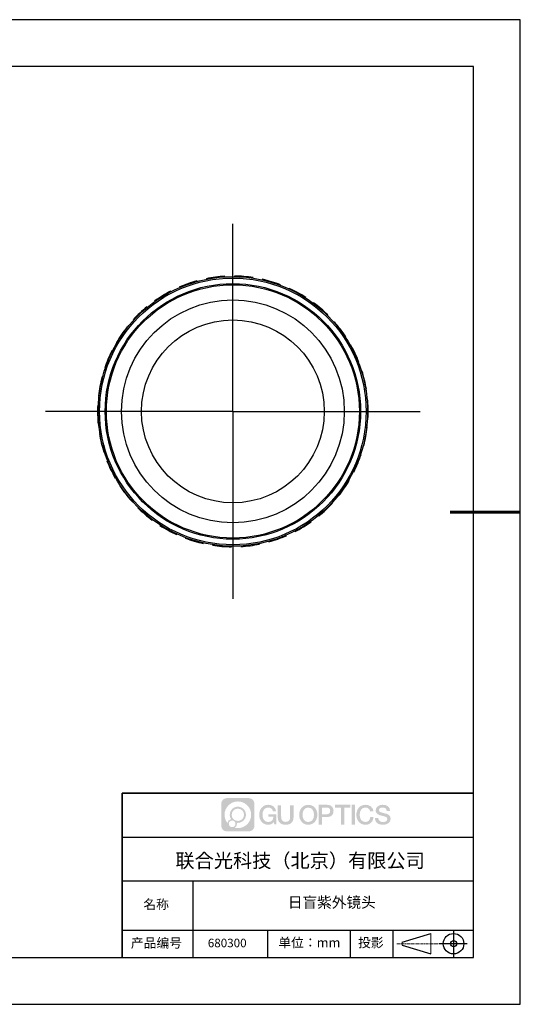
# Model space of a CAD drawing. Units: millimetres. Extents: x -2 to 295, y 0 to 210.
# Drawn here: x 188 to 295, y 0 to 210 of the extents above; entities that cross this region are included whole.
import ezdxf

# ---------------------------------------------------------------- set-up
doc = ezdxf.new("R2010")
doc.units = ezdxf.units.MM
doc.linetypes.add('AM_ISO08W050x2', pattern=[9, 6, -0.75, 1.5, -0.75])
doc.linetypes.add('CENTER', pattern=[10.16, 6.35, -1.27, 1.27, -1.27])
for name, color, linetype in [('10', 7, 'Continuous'), ('1轮廓实线层', 7, 'Continuous'), ('6文字层', 3, 'Continuous'), ('图框', 7, 'Continuous'), ('细实线层', 7, 'Continuous')]:
    doc.layers.add(name, color=color, linetype=linetype)
for name, color, linetype, lineweight in [('3中心线层', 1, 'CENTER', 9), ('7标注层', 4, 'Continuous', 5), ('粗实线层', 7, 'Continuous', 25)]:
    doc.layers.add(name, color=color, linetype=linetype, lineweight=lineweight)
doc.styles.get("Standard").update_dxf_attribs({"font": 'calibri.ttf', "width": 0.8})

# ---------------------------------------------------------------- blocks, each defined once
blk = doc.blocks.new('*X11')
at = {"layer": '粗实线层'}
for p, q in [((138.5, 95), (-138.5, 95)), ((138.5, -95), (138.5, 95)), ((-138.5, -95), (138.5, -95))]:
    blk.add_line(p, q, dxfattribs=at)
at = {"layer": '粗实线层', "lineweight": 60}
blk.add_line((148.5, 0), (133.5, 0), dxfattribs=at)
at = {"layer": '细实线层'}
for p, q in [((148.5, 105), (-148.5, 105)), ((148.5, -105), (148.5, 105)), ((-148.5, -105), (148.5, -105))]:
    blk.add_line(p, q, dxfattribs=at)
blk = doc.blocks.new('SW_CENTERMARKSYMBOL_0')
at = {"layer": '图框', "color": 0}
for p, q in [((0, 50), (0, 80)), ((0, 0), (0, 50)), ((-50, 0), (-80, 0)), ((0, 0), (-50, 0)), ((0, 0), (0, -50)), ((0, 0), (50, 0)), ((50, 0), (80, 0)), ((0, -50), (0, -80))]:
    blk.add_line(p, q, dxfattribs=at)

msp = doc.modelspace()

# ---------------------------------------------------------------- hatches: boundary and pattern name
at = {"layer": '3中心线层'}
h = msp.add_hatch(color=0, dxfattribs=at)
h.dxf.hatch_style = 1
edge = h.paths.add_edge_path()
edge.add_spline(control_points=[(238.588, 42.622), (238.588, 43.294), (238.043, 43.84), (237.371, 43.84)], knot_values=[7, 7, 7, 7, 8, 8, 8, 8], degree=3, periodic=0)
edge.add_spline(control_points=[(237.371, 43.84), (237.371, 43.84), (232.702, 43.84), (232.702, 43.84)], knot_values=[0, 0, 0, 0, 1, 1, 1, 1], degree=3, periodic=0)
edge.add_spline(control_points=[(232.702, 43.84), (232.029, 43.84), (231.484, 43.294), (231.484, 42.622), (231.484, 42.622), (231.484, 37.953), (231.484, 37.953)], knot_values=[1, 1, 1, 1, 2, 2, 2, 3, 3, 3, 3], degree=3, periodic=0)
edge.add_spline(control_points=[(231.484, 37.953), (231.484, 37.281), (232.029, 36.735), (232.702, 36.735), (232.702, 36.735), (237.371, 36.735), (237.371, 36.735)], knot_values=[3, 3, 3, 3, 4, 4, 4, 5, 5, 5, 5], degree=3, periodic=0)
edge.add_spline(control_points=[(237.371, 36.735), (238.043, 36.735), (238.588, 37.281), (238.588, 37.953), (238.588, 37.953), (238.588, 42.622), (238.588, 42.622)], knot_values=[5, 5, 5, 5, 6, 6, 6, 7, 7, 7, 7], degree=3, periodic=0)
edge = h.paths.add_edge_path(flags=16)
edge.add_spline(control_points=[(232.195, 40.287), (232.195, 41.857), (233.467, 43.129), (235.036, 43.129)], knot_values=[10, 10, 10, 10, 11, 11, 11, 11], degree=3, periodic=0)
edge.add_spline(control_points=[(235.036, 43.129), (236.606, 43.129), (237.878, 41.857), (237.878, 40.287)], knot_values=[11, 11, 11, 11, 12, 12, 12, 12], degree=3, periodic=0)
edge.add_spline(control_points=[(237.878, 40.287), (237.878, 38.718), (236.606, 37.446), (235.036, 37.446)], knot_values=[12, 12, 12, 12, 13, 13, 13, 13], degree=3, periodic=0)
edge.add_spline(control_points=[(235.036, 37.446), (234.814, 37.446), (234.598, 37.472), (234.39, 37.521)], knot_values=[0, 0, 0, 0, 1, 1, 1, 1], degree=3, periodic=0)
edge.add_spline(control_points=[(234.39, 37.521), (234.658, 37.703), (234.833, 38.011), (234.833, 38.359)], knot_values=[1, 1, 1, 1, 2, 2, 2, 2], degree=3, periodic=0)
edge.add_spline(control_points=[(234.833, 38.359), (234.833, 38.434), (234.825, 38.507), (234.809, 38.578)], knot_values=[2, 2, 2, 2, 3, 3, 3, 3], degree=3, periodic=0)
edge.add_spline(control_points=[(234.809, 38.578), (234.884, 38.568), (234.959, 38.562), (235.036, 38.562)], knot_values=[3, 3, 3, 3, 4, 4, 4, 4], degree=3, periodic=0)
edge.add_spline(control_points=[(235.036, 38.562), (235.989, 38.562), (236.762, 39.335), (236.762, 40.287)], knot_values=[4, 4, 4, 4, 5, 5, 5, 5], degree=3, periodic=0)
edge.add_spline(control_points=[(236.762, 40.287), (236.762, 41.24), (235.989, 42.013), (235.036, 42.013), (234.083, 42.013), (233.311, 41.24), (233.311, 40.287)], knot_values=[5, 5, 5, 5, 6, 6, 6, 7, 7, 7, 7], degree=3, periodic=0)
edge.add_spline(control_points=[(233.311, 40.287), (233.311, 39.941), (233.413, 39.618), (233.589, 39.348)], knot_values=[7, 7, 7, 7, 8, 8, 8, 8], degree=3, periodic=0)
edge.add_spline(control_points=[(233.589, 39.348), (233.189, 39.255), (232.879, 38.926), (232.816, 38.516)], knot_values=[8, 8, 8, 8, 9, 9, 9, 9], degree=3, periodic=0)
edge.add_spline(control_points=[(232.816, 38.516), (232.427, 39.002), (232.195, 39.617), (232.195, 40.287)], knot_values=[9, 9, 9, 9, 10, 10, 10, 10], degree=3, periodic=0)
edge = h.paths.add_edge_path(flags=16)
edge.add_spline(control_points=[(233.717, 40.287), (233.717, 41.016), (234.308, 41.607), (235.036, 41.607), (235.765, 41.607), (236.356, 41.016), (236.356, 40.287), (236.356, 39.559), (235.765, 38.968), (235.036, 38.968), (234.308, 38.968), (233.717, 39.559), (233.717, 40.287)], knot_values=[0, 0, 0, 0, 1, 1, 1, 2, 2, 2, 3, 3, 3, 4, 4, 4, 4], degree=3, periodic=0)
edge = h.paths.add_edge_path(flags=16)
edge.add_spline(control_points=[(233.108, 38.359), (233.108, 38.751), (233.426, 39.07), (233.818, 39.07), (234.211, 39.07), (234.529, 38.751), (234.529, 38.359)], knot_values=[1, 1, 1, 1, 2, 2, 2, 3, 3, 3, 3], degree=3, periodic=0)
edge.add_spline(control_points=[(234.529, 38.359), (234.529, 37.967), (234.211, 37.649), (233.818, 37.649)], knot_values=[3, 3, 3, 3, 4, 4, 4, 4], degree=3, periodic=0)
edge.add_spline(control_points=[(233.818, 37.649), (233.426, 37.649), (233.108, 37.967), (233.108, 38.359)], knot_values=[0, 0, 0, 0, 1, 1, 1, 1], degree=3, periodic=0)
edge = h.paths.add_edge_path()
edge.add_spline(control_points=[(242.531, 41.03), (242.531, 41.03), (243.212, 41.03), (243.212, 41.03), (243.106, 41.948), (242.375, 42.421), (241.505, 42.421)], knot_values=[5, 5, 5, 5, 6, 6, 6, 7, 7, 7, 7], degree=3, periodic=0)
edge.add_spline(control_points=[(241.505, 42.421), (240.311, 42.421), (239.597, 41.452), (239.597, 40.289)], knot_values=[4, 4, 4, 4, 5, 5, 5, 5], degree=3, periodic=0)
edge.add_spline(control_points=[(239.597, 40.289), (239.597, 39.127), (240.311, 38.158), (241.505, 38.158)], knot_values=[3, 3, 3, 3, 4, 4, 4, 4], degree=3, periodic=0)
edge.add_spline(control_points=[(241.505, 38.158), (241.99, 38.158), (242.331, 38.301), (242.704, 38.734)], knot_values=[2, 2, 2, 2, 3, 3, 3, 3], degree=3, periodic=0)
edge.add_spline(control_points=[(242.704, 38.734), (242.704, 38.734), (242.81, 38.255), (242.81, 38.255), (242.81, 38.255), (242.922, 38.255), (243.033, 38.255)], knot_values=[0.5, 0.5, 0.5, 0.5, 1.5, 1.5, 1.5, 2, 2, 2, 2], degree=3, periodic=0)
edge.add_spline(control_points=[(243.033, 38.255), (243.145, 38.255), (243.256, 38.255), (243.256, 38.255), (243.256, 38.255), (243.256, 38.389), (243.256, 38.59)], knot_values=[14.749965, 14.749965, 14.749965, 14.749965, 15.249965, 15.249965, 15.249965, 15.5, 15.5, 15.5, 15.5], degree=3, periodic=0)
edge.add_spline(control_points=[(243.256, 38.59), (243.256, 38.791), (243.256, 39.059), (243.256, 39.326)], knot_values=[14.49997, 14.49997, 14.49997, 14.49997, 14.749965, 14.749965, 14.749965, 14.749965], degree=3, periodic=0)
edge.add_spline(control_points=[(243.256, 39.326), (243.256, 39.46), (243.256, 39.594), (243.256, 39.72)], knot_values=[14.3749725, 14.3749725, 14.3749725, 14.3749725, 14.49997, 14.49997, 14.49997, 14.49997], degree=3, periodic=0)
edge.add_spline(control_points=[(243.256, 39.72), (243.256, 39.908), (243.256, 40.078), (243.256, 40.2)], knot_values=[14.1874762, 14.1874762, 14.1874762, 14.1874762, 14.3749725, 14.3749725, 14.3749725, 14.3749725], degree=3, periodic=0)
edge.add_spline(control_points=[(243.256, 40.2), (243.256, 40.241), (243.256, 40.276), (243.256, 40.306)], knot_values=[14.1249775, 14.1249775, 14.1249775, 14.1249775, 14.1874762, 14.1874762, 14.1874762, 14.1874762], degree=3, periodic=0)
edge.add_spline(control_points=[(243.256, 40.306), (243.256, 40.32), (243.256, 40.333), (243.256, 40.345)], knot_values=[14.0937281, 14.0937281, 14.0937281, 14.0937281, 14.1249775, 14.1249775, 14.1249775, 14.1249775], degree=3, periodic=0)
edge.add_spline(control_points=[(243.256, 40.345), (243.256, 40.356), (243.256, 40.366), (243.256, 40.374)], knot_values=[14.0624788, 14.0624788, 14.0624788, 14.0624788, 14.0937281, 14.0937281, 14.0937281, 14.0937281], degree=3, periodic=0)
edge.add_spline(control_points=[(243.256, 40.398), (243.256, 40.398), (243.256, 40.398), (243.256, 40.398), (243.256, 40.398), (243.256, 40.398), (243.256, 40.398)], knot_values=[13.9999796, 13.9999796, 13.9999796, 13.9999796, 14, 14, 14, 14.0007124, 14.0007124, 14.0007124, 14.0007124], degree=3, periodic=0)
edge.add_spline(control_points=[(243.256, 40.398), (243.256, 40.398), (242.832, 40.398), (242.409, 40.398)], knot_values=[13.49999, 13.49999, 13.49999, 13.49999, 13.9999796, 13.9999796, 13.9999796, 13.9999796], degree=3, periodic=0)
edge.add_spline(control_points=[(242.409, 40.398), (241.985, 40.398), (241.561, 40.398), (241.561, 40.398), (241.561, 40.398), (241.561, 40.398), (241.561, 40.398)], knot_values=[12.9990234, 12.9990234, 12.9990234, 12.9990234, 13.4990134, 13.4990134, 13.4990134, 13.49999, 13.49999, 13.49999, 13.49999], degree=3, periodic=0)
edge.add_spline(control_points=[(241.561, 40.392), (241.561, 40.39), (241.561, 40.387), (241.561, 40.384)], knot_values=[12.9062519, 12.9062519, 12.9062519, 12.9062519, 12.9375013, 12.9375013, 12.9375013, 12.9375013], degree=3, periodic=0)
edge.add_spline(control_points=[(241.561, 40.374), (241.561, 40.367), (241.561, 40.358), (241.561, 40.348)], knot_values=[12.8125037, 12.8125037, 12.8125037, 12.8125037, 12.8750025, 12.8750025, 12.8750025, 12.8750025], degree=3, periodic=0)
edge.add_spline(control_points=[(241.561, 40.348), (241.561, 40.337), (241.561, 40.326), (241.561, 40.313)], knot_values=[12.750005, 12.750005, 12.750005, 12.750005, 12.8125037, 12.8125037, 12.8125037, 12.8125037], degree=3, periodic=0)
edge.add_spline(control_points=[(241.561, 40.313), (241.561, 40.288), (241.561, 40.258), (241.561, 40.226)], knot_values=[12.6250075, 12.6250075, 12.6250075, 12.6250075, 12.750005, 12.750005, 12.750005, 12.750005], degree=3, periodic=0)
edge.add_spline(control_points=[(241.561, 40.226), (241.561, 40.195), (241.561, 40.161), (241.561, 40.127)], knot_values=[12.50001, 12.50001, 12.50001, 12.50001, 12.6250075, 12.6250075, 12.6250075, 12.6250075], degree=3, periodic=0)
edge.add_spline(control_points=[(241.561, 40.127), (241.561, 40.059), (241.561, 39.992), (241.561, 39.941)], knot_values=[12.250015, 12.250015, 12.250015, 12.250015, 12.50001, 12.50001, 12.50001, 12.50001], degree=3, periodic=0)
edge.add_spline(control_points=[(241.561, 39.941), (241.561, 39.89), (241.561, 39.856), (241.561, 39.856), (241.561, 39.856), (241.561, 39.856), (241.561, 39.856)], knot_values=[11.9992876, 11.9992876, 11.9992876, 11.9992876, 12.2493026, 12.2493026, 12.2493026, 12.250015, 12.250015, 12.250015, 12.250015], degree=3, periodic=0)
edge.add_spline(control_points=[(241.573, 39.856), (241.577, 39.856), (241.581, 39.856), (241.587, 39.856)], knot_values=[11.9062719, 11.9062719, 11.9062719, 11.9062719, 11.9375212, 11.9375212, 11.9375212, 11.9375212], degree=3, periodic=0)
edge.add_spline(control_points=[(241.587, 39.856), (241.593, 39.856), (241.599, 39.856), (241.606, 39.856)], knot_values=[11.8750225, 11.8750225, 11.8750225, 11.8750225, 11.9062719, 11.9062719, 11.9062719, 11.9062719], degree=3, periodic=0)
edge.add_spline(control_points=[(241.606, 39.856), (241.621, 39.856), (241.638, 39.856), (241.659, 39.856)], knot_values=[11.8125238, 11.8125238, 11.8125238, 11.8125238, 11.8750225, 11.8750225, 11.8750225, 11.8750225], degree=3, periodic=0)
edge.add_spline(control_points=[(241.659, 39.856), (241.679, 39.856), (241.702, 39.856), (241.726, 39.856)], knot_values=[11.750025, 11.750025, 11.750025, 11.750025, 11.8125238, 11.8125238, 11.8125238, 11.8125238], degree=3, periodic=0)
edge.add_spline(control_points=[(241.726, 39.856), (241.776, 39.856), (241.834, 39.856), (241.896, 39.856)], knot_values=[11.6250275, 11.6250275, 11.6250275, 11.6250275, 11.750025, 11.750025, 11.750025, 11.750025], degree=3, periodic=0)
edge.add_spline(control_points=[(241.896, 39.856), (241.958, 39.856), (242.024, 39.856), (242.091, 39.856)], knot_values=[11.50003, 11.50003, 11.50003, 11.50003, 11.6250275, 11.6250275, 11.6250275, 11.6250275], degree=3, periodic=0)
edge.add_spline(control_points=[(242.091, 39.856), (242.223, 39.856), (242.356, 39.856), (242.455, 39.856)], knot_values=[11.250035, 11.250035, 11.250035, 11.250035, 11.50003, 11.50003, 11.50003, 11.50003], degree=3, periodic=0)
edge.add_spline(control_points=[(242.455, 39.856), (242.554, 39.856), (242.621, 39.856), (242.621, 39.856), (242.609, 39.167), (242.219, 38.728), (241.505, 38.739)], knot_values=[10, 10, 10, 10, 10.250035, 10.250035, 10.250035, 11.250035, 11.250035, 11.250035, 11.250035], degree=3, periodic=0)
edge.add_spline(control_points=[(241.505, 38.739), (240.652, 38.739), (240.295, 39.509), (240.295, 40.289)], knot_values=[9, 9, 9, 9, 10, 10, 10, 10], degree=3, periodic=0)
edge.add_spline(control_points=[(240.295, 40.289), (240.295, 41.07), (240.652, 41.839), (241.505, 41.839)], knot_values=[8, 8, 8, 8, 9, 9, 9, 9], degree=3, periodic=0)
edge.add_spline(control_points=[(241.505, 41.839), (242.007, 41.839), (242.464, 41.566), (242.531, 41.03)], knot_values=[7, 7, 7, 7, 8, 8, 8, 8], degree=3, periodic=0)
edge = h.paths.add_edge_path()
edge.add_spline(control_points=[(244.277, 39.951), (244.277, 39.951), (244.277, 42.319), (244.277, 42.319), (244.277, 42.319), (244.098, 42.319), (243.919, 42.319)], knot_values=[0.5, 0.5, 0.5, 0.5, 1.5, 1.5, 1.5, 2, 2, 2, 2], degree=3, periodic=0)
edge.add_spline(control_points=[(243.919, 42.319), (243.74, 42.319), (243.561, 42.319), (243.561, 42.319), (243.561, 42.319), (243.561, 41.669), (243.561, 41.019)], knot_values=[9.5, 9.5, 9.5, 9.5, 10, 10, 10, 10.5, 10.5, 10.5, 10.5], degree=3, periodic=0)
edge.add_spline(control_points=[(243.561, 41.019), (243.561, 40.368), (243.561, 39.718), (243.561, 39.718), (243.561, 38.676), (244.231, 38.158), (245.238, 38.158)], knot_values=[8, 8, 8, 8, 8.5, 8.5, 8.5, 9.5, 9.5, 9.5, 9.5], degree=3, periodic=0)
edge.add_spline(control_points=[(245.238, 38.158), (246.246, 38.158), (246.915, 38.676), (246.915, 39.718)], knot_values=[7, 7, 7, 7, 8, 8, 8, 8], degree=3, periodic=0)
edge.add_spline(control_points=[(246.915, 39.718), (246.915, 39.718), (246.915, 42.319), (246.915, 42.319), (246.915, 42.319), (246.737, 42.319), (246.558, 42.319)], knot_values=[5.5, 5.5, 5.5, 5.5, 6.5, 6.5, 6.5, 7, 7, 7, 7], degree=3, periodic=0)
edge.add_spline(control_points=[(246.558, 42.319), (246.379, 42.319), (246.2, 42.319), (246.2, 42.319), (246.2, 42.319), (246.2, 41.727), (246.2, 41.135)], knot_values=[4.5, 4.5, 4.5, 4.5, 5, 5, 5, 5.5, 5.5, 5.5, 5.5], degree=3, periodic=0)
edge.add_spline(control_points=[(246.2, 41.135), (246.2, 40.543), (246.2, 39.951), (246.2, 39.951), (246.2, 39.405), (246.166, 38.773), (245.238, 38.773)], knot_values=[3, 3, 3, 3, 3.5, 3.5, 3.5, 4.5, 4.5, 4.5, 4.5], degree=3, periodic=0)
edge.add_spline(control_points=[(245.238, 38.773), (244.311, 38.773), (244.277, 39.405), (244.277, 39.951)], knot_values=[2, 2, 2, 2, 3, 3, 3, 3], degree=3, periodic=0)
edge = h.paths.add_edge_path()
edge.add_spline(control_points=[(251.997, 40.284), (251.997, 39.127), (251.275, 38.163), (250.066, 38.163), (248.858, 38.163), (248.135, 39.127), (248.135, 40.284), (248.135, 41.441), (248.858, 42.405), (250.066, 42.405), (251.275, 42.405), (251.997, 41.441), (251.997, 40.284)], knot_values=[0, 0, 0, 0, 1, 1, 1, 2, 2, 2, 3, 3, 3, 4, 4, 4, 4], degree=3, periodic=0)
edge = h.paths.add_edge_path(flags=16)
edge.add_spline(control_points=[(250.066, 41.826), (250.93, 41.826), (251.292, 41.061), (251.292, 40.284)], knot_values=[2, 2, 2, 2, 3, 3, 3, 3], degree=3, periodic=0)
edge.add_spline(control_points=[(251.292, 40.284), (251.292, 39.507), (250.93, 38.742), (250.066, 38.742)], knot_values=[1, 1, 1, 1, 2, 2, 2, 2], degree=3, periodic=0)
edge.add_spline(control_points=[(250.066, 38.742), (249.202, 38.742), (248.841, 39.507), (248.841, 40.284)], knot_values=[0, 0, 0, 0, 1, 1, 1, 1], degree=3, periodic=0)
edge.add_spline(control_points=[(248.841, 40.284), (248.841, 41.061), (249.202, 41.826), (250.066, 41.826)], knot_values=[3, 3, 3, 3, 4, 4, 4, 4], degree=3, periodic=0)
edge = h.paths.add_edge_path()
edge.add_spline(control_points=[(255.453, 41.101), (255.453, 41.633), (255.233, 42.421), (254.081, 42.421)], knot_values=[1, 1, 1, 1, 2, 2, 2, 2], degree=3, periodic=0)
edge.add_spline(control_points=[(254.081, 42.421), (254.081, 42.421), (252.302, 42.421), (252.302, 42.421), (252.302, 42.421), (252.302, 42.154), (252.302, 41.755)], knot_values=[6.749965, 6.749965, 6.749965, 6.749965, 7.749965, 7.749965, 7.749965, 8, 8, 8, 8], degree=3, periodic=0)
edge.add_spline(control_points=[(252.302, 41.755), (252.302, 41.355), (252.302, 40.822), (252.302, 40.289)], knot_values=[6.49997, 6.49997, 6.49997, 6.49997, 6.749965, 6.749965, 6.749965, 6.749965], degree=3, periodic=0)
edge.add_spline(control_points=[(252.302, 40.289), (252.302, 40.023), (252.302, 39.756), (252.302, 39.507)], knot_values=[6.3749725, 6.3749725, 6.3749725, 6.3749725, 6.49997, 6.49997, 6.49997, 6.49997], degree=3, periodic=0)
edge.add_spline(control_points=[(252.302, 39.507), (252.302, 39.257), (252.302, 39.024), (252.302, 38.824)], knot_values=[6.249975, 6.249975, 6.249975, 6.249975, 6.3749725, 6.3749725, 6.3749725, 6.3749725], degree=3, periodic=0)
edge.add_spline(control_points=[(252.302, 38.824), (252.302, 38.724), (252.302, 38.633), (252.302, 38.551)], knot_values=[6.1874762, 6.1874762, 6.1874762, 6.1874762, 6.249975, 6.249975, 6.249975, 6.249975], degree=3, periodic=0)
edge.add_spline(control_points=[(252.302, 38.551), (252.302, 38.47), (252.302, 38.399), (252.302, 38.341)], knot_values=[6.1249775, 6.1249775, 6.1249775, 6.1249775, 6.1874762, 6.1874762, 6.1874762, 6.1874762], degree=3, periodic=0)
edge.add_spline(control_points=[(252.302, 38.341), (252.302, 38.312), (252.302, 38.286), (252.302, 38.263)], knot_values=[6.0937281, 6.0937281, 6.0937281, 6.0937281, 6.1249775, 6.1249775, 6.1249775, 6.1249775], degree=3, periodic=0)
edge.add_spline(control_points=[(252.302, 38.263), (252.302, 38.241), (252.302, 38.222), (252.302, 38.206)], knot_values=[6.0624788, 6.0624788, 6.0624788, 6.0624788, 6.0937281, 6.0937281, 6.0937281, 6.0937281], degree=3, periodic=0)
edge.add_spline(control_points=[(252.302, 38.206), (252.302, 38.198), (252.302, 38.191), (252.302, 38.185)], knot_values=[6.0468541, 6.0468541, 6.0468541, 6.0468541, 6.0624787, 6.0624787, 6.0624787, 6.0624787], degree=3, periodic=0)
edge.add_spline(control_points=[(252.302, 38.185), (252.302, 38.179), (252.302, 38.174), (252.302, 38.17)], knot_values=[6.0312294, 6.0312294, 6.0312294, 6.0312294, 6.0468541, 6.0468541, 6.0468541, 6.0468541], degree=3, periodic=0)
edge.add_spline(control_points=[(252.302, 38.158), (252.302, 38.158), (252.302, 38.158), (252.302, 38.158), (252.302, 38.158), (252.302, 38.158), (252.302, 38.158)], knot_values=[5.9999791, 5.9999791, 5.9999791, 5.9999791, 6, 6, 6, 6.0004683, 6.0004683, 6.0004683, 6.0004683], degree=3, periodic=0)
edge.add_spline(control_points=[(252.302, 38.158), (252.302, 38.158), (252.479, 38.158), (252.655, 38.158)], knot_values=[5.49999, 5.49999, 5.49999, 5.49999, 5.9999791, 5.9999791, 5.9999791, 5.9999791], degree=3, periodic=0)
edge.add_spline(control_points=[(252.655, 38.158), (252.832, 38.158), (253.008, 38.158), (253.008, 38.158), (253.008, 38.158), (253.008, 38.158), (253.008, 38.158)], knot_values=[4.9995117, 4.9995117, 4.9995117, 4.9995117, 5.4995017, 5.4995017, 5.4995017, 5.49999, 5.49999, 5.49999, 5.49999], degree=3, periodic=0)
edge.add_spline(control_points=[(253.008, 38.169), (253.008, 38.171), (253.008, 38.174), (253.008, 38.176)], knot_values=[4.9375012, 4.9375012, 4.9375012, 4.9375012, 4.9531259, 4.9531259, 4.9531259, 4.9531259], degree=3, periodic=0)
edge.add_spline(control_points=[(253.008, 38.176), (253.008, 38.182), (253.008, 38.19), (253.008, 38.199)], knot_values=[4.9062519, 4.9062519, 4.9062519, 4.9062519, 4.9375012, 4.9375012, 4.9375012, 4.9375012], degree=3, periodic=0)
edge.add_spline(control_points=[(253.008, 38.199), (253.008, 38.207), (253.008, 38.217), (253.008, 38.228)], knot_values=[4.8750025, 4.8750025, 4.8750025, 4.8750025, 4.9062519, 4.9062519, 4.9062519, 4.9062519], degree=3, periodic=0)
edge.add_spline(control_points=[(253.008, 38.228), (253.008, 38.251), (253.008, 38.278), (253.008, 38.309)], knot_values=[4.8125037, 4.8125037, 4.8125037, 4.8125037, 4.8750025, 4.8750025, 4.8750025, 4.8750025], degree=3, periodic=0)
edge.add_spline(control_points=[(253.008, 38.309), (253.008, 38.34), (253.008, 38.375), (253.008, 38.414)], knot_values=[4.750005, 4.750005, 4.750005, 4.750005, 4.8125037, 4.8125037, 4.8125037, 4.8125037], degree=3, periodic=0)
edge.add_spline(control_points=[(253.008, 38.414), (253.008, 38.49), (253.008, 38.58), (253.008, 38.676)], knot_values=[4.6250075, 4.6250075, 4.6250075, 4.6250075, 4.750005, 4.750005, 4.750005, 4.750005], degree=3, periodic=0)
edge.add_spline(control_points=[(253.008, 38.676), (253.008, 38.772), (253.008, 38.874), (253.008, 38.976)], knot_values=[4.50001, 4.50001, 4.50001, 4.50001, 4.6250075, 4.6250075, 4.6250075, 4.6250075], degree=3, periodic=0)
edge.add_spline(control_points=[(253.008, 38.976), (253.008, 39.18), (253.008, 39.385), (253.008, 39.538)], knot_values=[4.250015, 4.250015, 4.250015, 4.250015, 4.50001, 4.50001, 4.50001, 4.50001], degree=3, periodic=0)
edge.add_spline(control_points=[(253.008, 39.538), (253.008, 39.692), (253.008, 39.794), (253.008, 39.794), (253.008, 39.794), (253.008, 39.794), (253.008, 39.794)], knot_values=[3.9992876, 3.9992876, 3.9992876, 3.9992876, 4.2493026, 4.2493026, 4.2493026, 4.250015, 4.250015, 4.250015, 4.250015], degree=3, periodic=0)
edge.add_spline(control_points=[(253.02, 39.794), (253.024, 39.794), (253.029, 39.794), (253.035, 39.794)], knot_values=[3.9062719, 3.9062719, 3.9062719, 3.9062719, 3.9375212, 3.9375212, 3.9375212, 3.9375212], degree=3, periodic=0)
edge.add_spline(control_points=[(253.035, 39.794), (253.04, 39.794), (253.047, 39.794), (253.054, 39.794)], knot_values=[3.8750225, 3.8750225, 3.8750225, 3.8750225, 3.9062719, 3.9062719, 3.9062719, 3.9062719], degree=3, periodic=0)
edge.add_spline(control_points=[(253.054, 39.794), (253.069, 39.794), (253.087, 39.794), (253.107, 39.794)], knot_values=[3.8125237, 3.8125237, 3.8125237, 3.8125237, 3.8750225, 3.8750225, 3.8750225, 3.8750225], degree=3, periodic=0)
edge.add_spline(control_points=[(253.107, 39.794), (253.128, 39.794), (253.151, 39.794), (253.176, 39.794)], knot_values=[3.750025, 3.750025, 3.750025, 3.750025, 3.8125237, 3.8125237, 3.8125237, 3.8125237], degree=3, periodic=0)
edge.add_spline(control_points=[(253.176, 39.794), (253.226, 39.794), (253.285, 39.794), (253.348, 39.794)], knot_values=[3.6250275, 3.6250275, 3.6250275, 3.6250275, 3.750025, 3.750025, 3.750025, 3.750025], degree=3, periodic=0)
edge.add_spline(control_points=[(253.348, 39.794), (253.41, 39.794), (253.477, 39.794), (253.545, 39.794)], knot_values=[3.50003, 3.50003, 3.50003, 3.50003, 3.6250275, 3.6250275, 3.6250275, 3.6250275], degree=3, periodic=0)
edge.add_spline(control_points=[(253.545, 39.794), (253.679, 39.794), (253.813, 39.794), (253.913, 39.794)], knot_values=[3.250035, 3.250035, 3.250035, 3.250035, 3.50003, 3.50003, 3.50003, 3.50003], degree=3, periodic=0)
edge.add_spline(control_points=[(253.913, 39.794), (254.014, 39.794), (254.081, 39.794), (254.081, 39.794), (255.233, 39.788), (255.453, 40.576), (255.453, 41.101)], knot_values=[2, 2, 2, 2, 2.250035, 2.250035, 2.250035, 3.250035, 3.250035, 3.250035, 3.250035], degree=3, periodic=0)
edge = h.paths.add_edge_path(flags=16)
edge.add_spline(control_points=[(253.53, 41.812), (253.661, 41.812), (253.792, 41.812), (253.89, 41.812)], knot_values=[3.250015, 3.250015, 3.250015, 3.250015, 3.50001, 3.50001, 3.50001, 3.50001], degree=3, periodic=0)
edge.add_spline(control_points=[(253.89, 41.812), (253.987, 41.812), (254.053, 41.812), (254.053, 41.812), (254.425, 41.812), (254.747, 41.669), (254.747, 41.107)], knot_values=[2, 2, 2, 2, 2.250015, 2.250015, 2.250015, 3.250015, 3.250015, 3.250015, 3.250015], degree=3, periodic=0)
edge.add_spline(control_points=[(254.747, 41.107), (254.747, 40.57), (254.358, 40.403), (254.041, 40.403)], knot_values=[1, 1, 1, 1, 2, 2, 2, 2], degree=3, periodic=0)
edge.add_spline(control_points=[(254.041, 40.403), (254.041, 40.403), (253.008, 40.403), (253.008, 40.403), (253.008, 40.403), (253.008, 40.755), (253.008, 41.107)], knot_values=[4.49999, 4.49999, 4.49999, 4.49999, 5.49999, 5.49999, 5.49999, 6, 6, 6, 6], degree=3, periodic=0)
edge.add_spline(control_points=[(253.008, 41.107), (253.008, 41.46), (253.008, 41.812), (253.008, 41.812), (253.008, 41.812), (253.008, 41.812), (253.008, 41.812)], knot_values=[3.9992676, 3.9992676, 3.9992676, 3.9992676, 4.4992576, 4.4992576, 4.4992576, 4.49999, 4.49999, 4.49999, 4.49999], degree=3, periodic=0)
edge.add_spline(control_points=[(253.02, 41.812), (253.024, 41.812), (253.028, 41.812), (253.034, 41.812)], knot_values=[3.9062519, 3.9062519, 3.9062519, 3.9062519, 3.9375012, 3.9375012, 3.9375012, 3.9375012], degree=3, periodic=0)
edge.add_spline(control_points=[(253.034, 41.812), (253.04, 41.812), (253.046, 41.812), (253.053, 41.812)], knot_values=[3.8750025, 3.8750025, 3.8750025, 3.8750025, 3.9062519, 3.9062519, 3.9062519, 3.9062519], degree=3, periodic=0)
edge.add_spline(control_points=[(253.053, 41.812), (253.067, 41.812), (253.085, 41.812), (253.105, 41.812)], knot_values=[3.8125037, 3.8125037, 3.8125037, 3.8125037, 3.8750025, 3.8750025, 3.8750025, 3.8750025], degree=3, periodic=0)
edge.add_spline(control_points=[(253.105, 41.812), (253.124, 41.812), (253.147, 41.812), (253.171, 41.812)], knot_values=[3.750005, 3.750005, 3.750005, 3.750005, 3.8125037, 3.8125037, 3.8125037, 3.8125037], degree=3, periodic=0)
edge.add_spline(control_points=[(253.171, 41.812), (253.22, 41.812), (253.277, 41.812), (253.339, 41.812)], knot_values=[3.6250075, 3.6250075, 3.6250075, 3.6250075, 3.750005, 3.750005, 3.750005, 3.750005], degree=3, periodic=0)
edge.add_spline(control_points=[(253.339, 41.812), (253.4, 41.812), (253.465, 41.812), (253.53, 41.812)], knot_values=[3.50001, 3.50001, 3.50001, 3.50001, 3.6250075, 3.6250075, 3.6250075, 3.6250075], degree=3, periodic=0)
h.paths.add_polyline_path([(259.01, 42.421), (255.758, 42.421), (255.758, 41.776), (257.03, 41.776), (257.03, 38.158), (257.733, 38.158), (257.733, 41.776), (259.01, 41.776)])
h.paths.add_polyline_path([(260.026, 42.421), (259.315, 42.421), (259.315, 38.158), (260.026, 38.158)])
edge = h.paths.add_edge_path()
edge.add_spline(control_points=[(263.627, 41.03), (263.804, 41.03), (263.981, 41.03), (263.981, 41.03), (263.896, 41.908), (263.177, 42.415), (262.266, 42.421)], knot_values=[8, 8, 8, 8, 8.5, 8.5, 8.5, 9.5, 9.5, 9.5, 9.5], degree=3, periodic=0)
edge.add_spline(control_points=[(262.266, 42.421), (261.055, 42.421), (260.33, 41.452), (260.33, 40.289)], knot_values=[7, 7, 7, 7, 8, 8, 8, 8], degree=3, periodic=0)
edge.add_spline(control_points=[(260.33, 40.289), (260.33, 39.127), (261.055, 38.158), (262.266, 38.158)], knot_values=[6, 6, 6, 6, 7, 7, 7, 7], degree=3, periodic=0)
edge.add_spline(control_points=[(262.266, 38.158), (263.245, 38.158), (263.93, 38.831), (263.986, 39.805)], knot_values=[5, 5, 5, 5, 6, 6, 6, 6], degree=3, periodic=0)
edge.add_spline(control_points=[(263.986, 39.805), (263.986, 39.805), (263.296, 39.805), (263.296, 39.805), (263.239, 39.212), (262.894, 38.739), (262.266, 38.739)], knot_values=[3, 3, 3, 3, 4, 4, 4, 5, 5, 5, 5], degree=3, periodic=0)
edge.add_spline(control_points=[(262.266, 38.739), (261.4, 38.739), (261.038, 39.509), (261.038, 40.289)], knot_values=[2, 2, 2, 2, 3, 3, 3, 3], degree=3, periodic=0)
edge.add_spline(control_points=[(261.038, 40.289), (261.038, 41.07), (261.4, 41.839), (262.266, 41.839)], knot_values=[1, 1, 1, 1, 2, 2, 2, 2], degree=3, periodic=0)
edge.add_spline(control_points=[(262.266, 41.839), (262.855, 41.839), (263.155, 41.498), (263.273, 41.03)], knot_values=[0, 0, 0, 0, 1, 1, 1, 1], degree=3, periodic=0)
edge.add_spline(control_points=[(263.273, 41.03), (263.273, 41.03), (263.45, 41.03), (263.627, 41.03)], knot_values=[9.5, 9.5, 9.5, 9.5, 10, 10, 10, 10], degree=3, periodic=0)
edge = h.paths.add_edge_path()
edge.add_spline(control_points=[(266.007, 38.158), (266.825, 38.158), (267.643, 38.523), (267.643, 39.435)], knot_values=[13, 13, 13, 13, 14, 14, 14, 14], degree=3, periodic=0)
edge.add_spline(control_points=[(267.643, 39.435), (267.643, 39.856), (267.384, 40.312), (266.842, 40.472)], knot_values=[12, 12, 12, 12, 13, 13, 13, 13], degree=3, periodic=0)
edge.add_spline(control_points=[(266.842, 40.472), (266.629, 40.534), (265.719, 40.768), (265.656, 40.785)], knot_values=[11, 11, 11, 11, 12, 12, 12, 12], degree=3, periodic=0)
edge.add_spline(control_points=[(265.656, 40.785), (265.362, 40.865), (265.167, 41.025), (265.167, 41.31)], knot_values=[10, 10, 10, 10, 11, 11, 11, 11], degree=3, periodic=0)
edge.add_spline(control_points=[(265.167, 41.31), (265.167, 41.72), (265.587, 41.839), (265.921, 41.839)], knot_values=[9, 9, 9, 9, 10, 10, 10, 10], degree=3, periodic=0)
edge.add_spline(control_points=[(265.921, 41.839), (266.416, 41.839), (266.773, 41.646), (266.808, 41.121)], knot_values=[8, 8, 8, 8, 9, 9, 9, 9], degree=3, periodic=0)
edge.add_spline(control_points=[(266.808, 41.121), (266.808, 41.121), (267.528, 41.121), (267.528, 41.121), (267.528, 41.971), (266.808, 42.421), (265.95, 42.421)], knot_values=[6, 6, 6, 6, 7, 7, 7, 8, 8, 8, 8], degree=3, periodic=0)
edge.add_spline(control_points=[(265.95, 42.421), (265.207, 42.421), (264.447, 42.039), (264.447, 41.224)], knot_values=[5, 5, 5, 5, 6, 6, 6, 6], degree=3, periodic=0)
edge.add_spline(control_points=[(264.447, 41.224), (264.447, 40.802), (264.654, 40.381), (265.357, 40.193)], knot_values=[4, 4, 4, 4, 5, 5, 5, 5], degree=3, periodic=0)
edge.add_spline(control_points=[(265.357, 40.193), (265.921, 40.039), (266.295, 39.965), (266.583, 39.856)], knot_values=[3, 3, 3, 3, 4, 4, 4, 4], degree=3, periodic=0)
edge.add_spline(control_points=[(266.583, 39.856), (266.75, 39.794), (266.923, 39.668), (266.923, 39.355)], knot_values=[2, 2, 2, 2, 3, 3, 3, 3], degree=3, periodic=0)
edge.add_spline(control_points=[(266.923, 39.355), (266.923, 39.047), (266.687, 38.739), (266.053, 38.739)], knot_values=[1, 1, 1, 1, 2, 2, 2, 2], degree=3, periodic=0)
edge.add_spline(control_points=[(266.053, 38.739), (265.477, 38.739), (265.011, 38.984), (265.011, 39.611)], knot_values=[0, 0, 0, 0, 1, 1, 1, 1], degree=3, periodic=0)
edge.add_spline(control_points=[(265.011, 39.611), (265.011, 39.611), (264.831, 39.611), (264.651, 39.611)], knot_values=[15.5, 15.5, 15.5, 15.5, 16, 16, 16, 16], degree=3, periodic=0)
edge.add_spline(control_points=[(264.651, 39.611), (264.471, 39.611), (264.291, 39.611), (264.291, 39.611), (264.308, 38.603), (265.069, 38.158), (266.007, 38.158)], knot_values=[14, 14, 14, 14, 14.5, 14.5, 14.5, 15.5, 15.5, 15.5, 15.5], degree=3, periodic=0)

# ---------------------------------------------------------------- linework, layer by layer
at = {"color": 7, "linetype": 'Continuous', "lineweight": 25}
for p, q in [((226.341, 153.983), (226.299, 154.156)), ((228.28, 154.628), (228.32, 154.458)), ((232.259, 154.966), (232.255, 155.143)), ((234.29, 155.192), (234.294, 155.024)), ((238.255, 154.709), (238.285, 154.87)), ((240.286, 154.495), (240.252, 154.314)), ((244.055, 153.177), (244.127, 153.349)), ((220.749, 151.806), (220.679, 151.953)), ((222.518, 152.825), (222.596, 152.662)), ((246.006, 152.567), (245.948, 152.428)), ((217.258, 149.865), (217.354, 149.739)), ((249.443, 150.528), (249.525, 150.647)), ((251.2, 149.491), (251.092, 149.335)), ((215.754, 148.48), (215.64, 148.629)), ((212.728, 145.875), (212.87, 145.753)), ((254.105, 146.751), (254.243, 146.882)), ((255.642, 145.403), (255.549, 145.315)), ((211.511, 144.237), (211.402, 144.33)), ((209.126, 141.031), (209.246, 140.966)), ((257.965, 142.15), (258.075, 142.218)), ((208.318, 139.153), (208.151, 139.244)), ((259.136, 140.48), (258.973, 140.381)), ((260.675, 136.796), (260.854, 136.859)), ((206.61, 135.544), (206.793, 135.489)), ((261.53, 134.939), (261.392, 134.89)), ((206.154, 133.556), (206.028, 133.593)), ((262.307, 131.02), (262.458, 131.04)), ((205.29, 129.654), (205.427, 129.642)), ((262.72, 129.021), (262.536, 128.997)), ((205.315, 127.609), (205.126, 127.624)), ((262.634, 125.028), (262.817, 125.014)), ((205.223, 123.617), (205.41, 123.642)), ((262.653, 122.985), (262.489, 122.998)), ((205.638, 121.618), (205.485, 121.599)), ((206.413, 117.699), (206.563, 117.752)), ((261.753, 119.093), (261.915, 119.045)), ((207.261, 115.84), (207.089, 115.779)), ((261.333, 117.094), (261.165, 117.144)), ((259.641, 113.477), (259.792, 113.394)), ((208.808, 112.158), (208.962, 112.252)), ((258.818, 111.607), (258.66, 111.693)), ((210.014, 110.509), (209.868, 110.42)), ((212.302, 107.236), (212.428, 107.355)), ((256.403, 108.426), (256.541, 108.308)), ((213.825, 105.874), (213.7, 105.756)), ((255.216, 106.763), (255.094, 106.867)), ((216.743, 103.147), (216.838, 103.285)), ((250.686, 102.773), (250.572, 102.922)), ((252.208, 104.133), (252.303, 104.009)), ((218.522, 102.141), (218.418, 101.991)), ((247.183, 100.856), (247.264, 100.685)), ((221.937, 100.071), (222.008, 100.242)), ((223.876, 99.432), (223.816, 99.289)), ((245.425, 99.813), (245.364, 99.94)), ((227.657, 98.143), (227.685, 98.29)), ((229.693, 97.954), (229.658, 97.768)), ((233.654, 97.446), (233.649, 97.636)), ((235.685, 97.628), (235.689, 97.495)), ((239.664, 98.011), (239.619, 98.196)), ((241.613, 98.613), (241.644, 98.482))]:
    msp.add_line(p, q, dxfattribs=at)
for radius in [28.75, 28.45, 27.25, 27, 23.775, 19.5]:
    msp.add_circle((233.972, 126.319), radius, dxfattribs=at)
for start, end in [(105.40886, 113.36879), (93.40886, 101.36879), (81.40886, 89.36879), (69.40886, 77.36879), (117.40886, 125.36879), (57.40886, 65.36879), (45.40886, 53.36879), (129.40886, 137.36879), (33.40886, 41.36879), (141.40886, 149.36879), (153.40886, 161.36879), (21.40886, 29.36879), (9.40886, 17.36879), (165.40886, 173.36879), (357.40886, 5.36879), (177.40886, 185.36879), (345.40886, 353.36879), (189.40886, 197.36879), (201.40886, 209.36879), (333.40886, 341.36879), (321.40886, 329.36879), (213.40886, 221.36879), (225.40886, 233.36879), (309.40886, 317.36879), (237.40886, 245.36879), (297.40886, 305.36879), (249.40886, 257.36879), (285.40886, 293.36879), (261.40886, 269.36879), (273.40886, 281.36879)]:
    msp.add_arc((233.972, 126.319), 28.875, start, end, dxfattribs=at)
at = {"layer": '1轮廓实线层'}
msp.add_line((145.323, 9.864), (285.323, 9.864), dxfattribs=at)
at = {"layer": '3中心线层', "color": 7}
for p, q in [((276.25, 10.597), (276.25, 14.972)), ((270.125, 12.457), (270.125, 13.113))]:
    msp.add_line(p, q, dxfattribs=at)
at = {"layer": '3中心线层', "color": 7, "ltscale": 0.1}
msp.add_line((268.975, 12.785), (277.699, 12.785), dxfattribs=at)
at = {"layer": '7标注层'}
msp.add_line((246.123, 12.873), (246.123, 12.873), dxfattribs=at)
msp.add_line((246.123, 12.873), (246.123, 12.873), dxfattribs=at)
msp.add_line((246.123, 12.873), (246.123, 12.873), dxfattribs=at)
msp.add_line((246.123, 12.873), (246.123, 12.873), dxfattribs=at)
at = {"layer": '粗实线层'}
for p, q in [((210.323, 44.864), (210.323, 9.864)), ((210.323, 44.864), (285.323, 44.864)), ((210.323, 9.864), (210.323, 44.864)), ((285.323, 44.864), (210.323, 44.864)), ((210.323, 35.531), (285.323, 35.531)), ((210.323, 26.198), (285.323, 26.198)), ((225.426, 26.198), (225.426, 9.864)), ((210.323, 15.705), (285.323, 15.705))]:
    msp.add_line(p, q, dxfattribs=at)
at = {"layer": '细实线层'}
for p, q in [((241.376, 15.705), (241.376, 9.864)), ((259.006, 15.705), (259.006, 9.864)), ((268.14, 15.705), (268.14, 9.864)), ((270.125, 13.113), (276.25, 14.972)), ((281.076, 15.705), (281.076, 9.864)), ((270.125, 12.457), (276.25, 10.597))]:
    msp.add_line(p, q, dxfattribs=at)
at = {"layer": '细实线层', "linetype": 'AM_ISO08W050x2'}
msp.add_line((283.963, 12.785), (277.401, 12.785), dxfattribs=at)
at = {"layer": '细实线层'}
for radius in [2.187, 0.656]:
    msp.add_circle((281.076, 12.785), radius, dxfattribs=at)

# ---------------------------------------------------------------- block references
at = {"layer": '10', "xscale": 0.5, "yscale": 0.5, "zscale": 0.5}
msp.add_blockref('SW_CENTERMARKSYMBOL_0', (233.972, 126.319), dxfattribs=at)
at = {"layer": '粗实线层'}
msp.add_blockref('*X11', (146.823, 104.864), dxfattribs=at)

# ---------------------------------------------------------------- texts
at = {"layer": '6文字层', "attachment_point": 5}
for s, insert, char_height, width in [('{\\fMicrosoft YaHei|b0|i0|c134|p34;联合光科技（北京）有限公司}', (248.327, 30.512), 3, 54.93812), ('{\\fSimSun|b0|i0|c134|p34;\\H0.91667x;日盲紫外镜头}', (255.084, 21.614), 2.5, 54.93812), ('{\\fSimSun|b0|i0|c134|p2;\\H0.91429x;名称} ', (217.596, 21.179), 2.1875, 17.84856), ('{\\fSimSun|b0|i0|c134|p2;\\H0.91429x;产品编号} ', (217.66, 12.943), 2.1875, 17.84856), ('{\\fMicrosoft YaHei|b1|i0|c134|p34;\\H0.83333x;\\C3;680300}', (232.763, 12.943), 2.1875, 17.84856), ('{\\fSimSun|b0|i0|c134|p2;单位：mm} ', (250.296, 13.03), 2, 17.84856), ('{\\fSimSun|b0|i0|c134|p2;\\H0.91429x;投影} ', (263.412, 13.03), 2.1875, 17.84856)]:
    msp.add_mtext(s, dxfattribs=dict(at, insert=insert, char_height=char_height, width=width))

doc.saveas('drawing.dxf')
